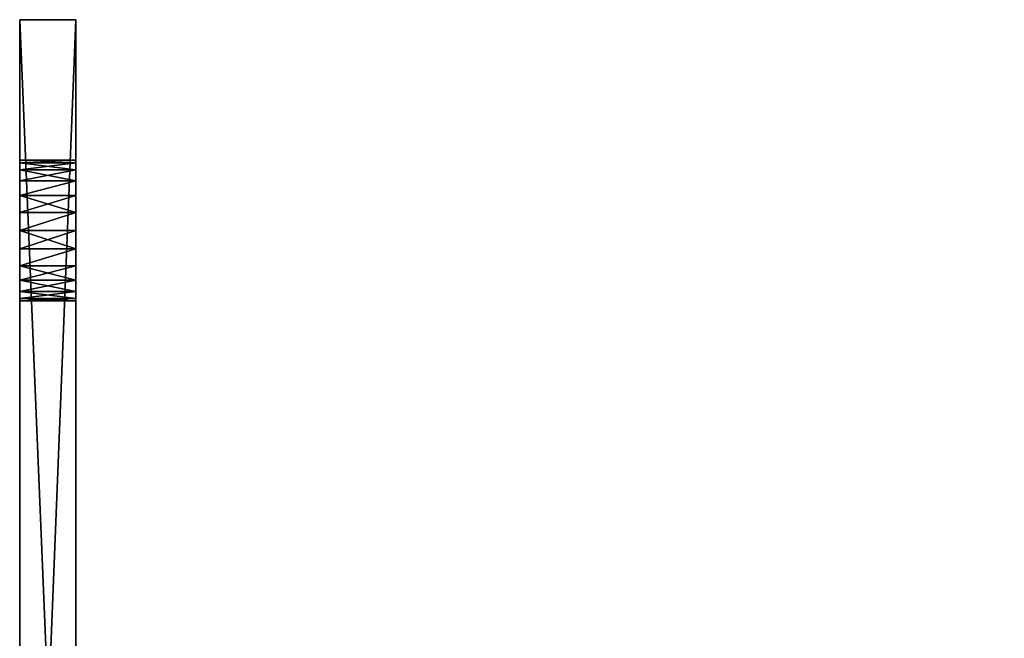
# Model space of a CAD drawing. Units: centimetres. Extents: x 199 to 626, y -14 to 183.
# Drawn here: x 199 to 206, y 17 to 21 of the extents above; entities that cross this region are included whole.
import ezdxf

# ---------------------------------------------------------------- set-up
doc = ezdxf.new("R2010")
doc.units = ezdxf.units.CM
doc.header["$LTSCALE"] = 2.54
doc.layers.get('0').update_dxf_attribs({"color": 13, "linetype": 'CONTINUOUS'})

# ---------------------------------------------------------------- blocks, each defined once
blk = doc.blocks.new('GRUPPO_1')
at = {"color": 254}
for p, q in [((-4, 0, 7), (-4, 10, 7)), ((-4, 10), (-4, 10, 7)), ((-4, 0), (-4, 10)), ((-4, 10), (-3.6, 10)), ((-4, 10), (-4, 10, 7)), ((-4, 10, 7), (-3.6, 10, 7)), ((-4, 0), (-4, 10)), ((-4, 10), (-3.6, 10)), ((-4, 10, 7), (-3.6, 10, 7)), ((-4, 0, 7), (-4, 10, 7)), ((-3.6, 10), (-3.6, 0.4)), ((-3.6, 10), (-3.6, 10, 7)), ((-3.6, 10, 7), (-3.6, 0.4, 7)), ((-3.6, 10), (-3.6, 10, 7)), ((-3.6, 10), (-3.6, 0.4)), ((-3.6, 10, 7), (-3.6, 0.4, 7)), ((-4, 9, 5.5), (-3.6, 9, 5.5)), ((-4, 9, 5.5), (-3.6, 9, 5.5)), ((-4, 8.982963, 5.62941), (-3.6, 8.982963, 5.62941)), ((-4, 8.982963, 5.62941), (-3.6, 8.982963, 5.62941)), ((-4, 8.982963, 5.37059), (-3.6, 8.982963, 5.37059)), ((-4, 8.982963, 5.37059), (-3.6, 8.982963, 5.37059)), ((-4, 8.933013, 5.75), (-3.6, 8.933013, 5.75)), ((-4, 8.933013, 5.75), (-3.6, 8.933013, 5.75)), ((-4, 8.933013, 5.25), (-3.6, 8.933013, 5.25)), ((-4, 8.933013, 5.25), (-3.6, 8.933013, 5.25)), ((-4, 8.853553, 5.853553), (-3.6, 8.853553, 5.853553)), ((-4, 8.853553, 5.853553), (-3.6, 8.853553, 5.853553)), ((-4, 8.853553, 5.146447), (-3.6, 8.853553, 5.146447)), ((-4, 8.853553, 5.146447), (-3.6, 8.853553, 5.146447)), ((-4, 8.75, 5.933013), (-3.6, 8.75, 5.933013)), ((-4, 8.75, 5.933013), (-3.6, 8.75, 5.933013)), ((-4, 8.75, 5.066987), (-3.6, 8.75, 5.066987)), ((-4, 8.75, 5.066987), (-3.6, 8.75, 5.066987)), ((-4, 8.62941, 5.982963), (-3.6, 8.62941, 5.982963)), ((-4, 8.62941, 5.982963), (-3.6, 8.62941, 5.982963)), ((-4, 8.62941, 5.017037), (-3.6, 8.62941, 5.017037)), ((-4, 8.62941, 5.017037), (-3.6, 8.62941, 5.017037)), ((-4, 8.5, 6), (-3.6, 8.5, 6)), ((-4, 8.5, 6), (-3.6, 8.5, 6)), ((-4, 8.5, 5), (-3.6, 8.5, 5)), ((-4, 8.5, 5), (-3.6, 8.5, 5)), ((-4, 8.37059, 5.982963), (-3.6, 8.37059, 5.982963)), ((-4, 8.37059, 5.017037), (-3.6, 8.37059, 5.017037)), ((-4, 8.37059, 5.017037), (-3.6, 8.37059, 5.017037)), ((-4, 8.37059, 5.982963), (-3.6, 8.37059, 5.982963)), ((-4, 8.25, 5.066987), (-3.6, 8.25, 5.066987)), ((-4, 8.25, 5.066987), (-3.6, 8.25, 5.066987)), ((-4, 8.25, 5.933013), (-3.6, 8.25, 5.933013)), ((-4, 8.25, 5.933013), (-3.6, 8.25, 5.933013)), ((-4, 8.146447, 5.146447), (-3.6, 8.146447, 5.146447)), ((-4, 8.146447, 5.146447), (-3.6, 8.146447, 5.146447)), ((-4, 8.146447, 5.853553), (-3.6, 8.146447, 5.853553)), ((-4, 8.146447, 5.853553), (-3.6, 8.146447, 5.853553)), ((-4, 8.066987, 5.25), (-3.6, 8.066987, 5.25)), ((-4, 8.066987, 5.25), (-3.6, 8.066987, 5.25)), ((-4, 8.066987, 5.75), (-3.6, 8.066987, 5.75)), ((-4, 8.066987, 5.75), (-3.6, 8.066987, 5.75)), ((-4, 8.017037, 5.37059), (-3.6, 8.017037, 5.37059)), ((-4, 8.017037, 5.37059), (-3.6, 8.017037, 5.37059)), ((-4, 8.017037, 5.62941), (-3.6, 8.017037, 5.62941)), ((-4, 8.017037, 5.62941), (-3.6, 8.017037, 5.62941)), ((-4, 8, 5.5), (-3.6, 8, 5.5)), ((-4, 8, 5.5), (-3.6, 8, 5.5))]:
    blk.add_line(p, q, dxfattribs=at)
at = {"color": 254, "extrusion": (1, 0, 0)}
for centre in [(8.5, 5.5, -4), (8.5, 5.5, -4), (8.5, 5.5, -4), (8.5, 5.5, -4), (8.5, 5.5, -4), (8.5, 5.5, -4), (8.5, 5.5, -4), (8.5, 5.5, -4), (8.5, 5.5, -4), (8.5, 5.5, -4), (8.5, 5.5, -4), (8.5, 5.5, -4), (8.5, 5.5, -4), (8.5, 5.5, -4), (8.5, 5.5, -4), (8.5, 5.5, -4), (8.5, 5.5, -4), (8.5, 5.5, -4), (8.5, 5.5, -4), (8.5, 5.5, -4), (8.5, 5.5, -4), (8.5, 5.5, -4), (8.5, 5.5, -4), (8.5, 5.5, -4), (8.5, 5.5, -4), (8.5, 5.5, -3.6), (8.5, 5.5, -3.6), (8.5, 5.5, -3.6), (8.5, 5.5, -3.6), (8.5, 5.5, -3.6), (8.5, 5.5, -3.6), (8.5, 5.5, -3.6), (8.5, 5.5, -3.6), (8.5, 5.5, -3.6), (8.5, 5.5, -3.6), (8.5, 5.5, -3.6), (8.5, 5.5, -3.6), (8.5, 5.5, -3.6), (8.5, 5.5, -3.6), (8.5, 5.5, -3.6), (8.5, 5.5, -3.6), (8.5, 5.5, -3.6), (8.5, 5.5, -3.6), (8.5, 5.5, -3.6), (8.5, 5.5, -3.6), (8.5, 5.5, -3.6), (8.5, 5.5, -3.6), (8.5, 5.5, -3.6), (8.5, 5.5, -3.6), (8.5, 5.5, -3.6)]:
    blk.add_circle(centre, 0.5, dxfattribs=at)
at = {"color": 254}
mesh = blk.add_polyface(dxfattribs=at)
corners = [(-4, 0, 7), (-4, 1.646447, 1.853553), (-4, 0), (-4, 1.75, 1.933013), (-4, 4.75, 3.933013), (-4, 10, 7), (-4, 1.566987, 1.75), (-4, 1.517037, 1.62941), (-4, 1.5, 1.5), (-4, 1.87059, 1.982963), (-4, 2, 2), (-4, 2.12941, 1.982963), (-4, 4.646447, 3.853553), (-4, 2.25, 1.933013), (-4, 2.353553, 1.853553), (-4, 2.433013, 1.75), (-4, 2.482963, 1.62941), (-4, 2.5, 1.5), (-4, 4.566987, 3.75), (-4, 4.517037, 3.62941), (-4, 4.5, 3.5), (-4, 4.87059, 3.982963), (-4, 5, 4), (-4, 8.25, 5.933013), (-4, 5.12941, 3.982963), (-4, 5.25, 3.933013), (-4, 5.353553, 3.853553), (-4, 8.146447, 5.853553), (-4, 5.433013, 3.75), (-4, 5.482963, 3.62941), (-4, 5.5, 3.5), (-4, 8.066987, 5.75), (-4, 8.017037, 5.62941), (-4, 8, 5.5), (-4, 8.37059, 5.982963), (-4, 8.5, 6), (-4, 8.62941, 5.982963), (-4, 8.75, 5.933013), (-4, 8.853553, 5.853553), (-4, 8.933013, 5.75), (-4, 8.982963, 5.62941), (-4, 9, 5.5), (-4, 2, 1), (-4, 10), (-4, 1.87059, 1.017037), (-4, 1.75, 1.066987), (-4, 1.646447, 1.146447), (-4, 1.566987, 1.25), (-4, 1.517037, 1.37059), (-4, 2.12941, 1.017037), (-4, 2.25, 1.066987), (-4, 2.353553, 1.146447), (-4, 2.433013, 1.25), (-4, 2.482963, 1.37059), (-4, 4.75, 3.066987), (-4, 4.646447, 3.146447), (-4, 4.566987, 3.25), (-4, 4.517037, 3.37059), (-4, 4.87059, 3.017037), (-4, 5, 3), (-4, 5.12941, 3.017037), (-4, 5.25, 3.066987), (-4, 5.353553, 3.146447), (-4, 5.433013, 3.25), (-4, 5.482963, 3.37059), (-4, 8.017037, 5.37059), (-4, 8.066987, 5.25), (-4, 8.146447, 5.146447), (-4, 8.25, 5.066987), (-4, 8.37059, 5.017037), (-4, 8.5, 5), (-4, 8.62941, 5.017037), (-4, 8.75, 5.066987), (-4, 8.853553, 5.146447), (-4, 8.933013, 5.25), (-4, 8.982963, 5.37059)]
mesh.append_faces([[corners[k] for k in face] for face in [(0, 1, 2), (1, 0, 3), (3, 4, 9), (9, 4, 10), (10, 4, 11), (11, 12, 13), (13, 12, 14), (14, 12, 15), (15, 12, 16), (16, 12, 17), (4, 5, 21), (21, 5, 22), (22, 23, 24), (24, 23, 25), (25, 23, 26), (26, 27, 28), (28, 27, 29), (29, 27, 30), (23, 5, 34), (34, 5, 35), (35, 5, 36), (36, 5, 37), (37, 5, 38), (38, 5, 39), (39, 5, 40), (40, 5, 41), (2, 42, 43), (42, 2, 44), (44, 2, 45), (45, 2, 46), (46, 2, 47), (47, 2, 48), (48, 2, 8), (54, 17, 55), (55, 17, 56), (56, 17, 57), (57, 17, 20), (65, 30, 33), (43, 41, 5)]], dxfattribs={"vtx0": -1, "vtx1": -1, "color": 254})
mesh.append_faces([[corners[k] for k in face] for face in [(3, 0, 4), (22, 5, 23), (43, 17, 54), (43, 30, 65)]], dxfattribs={"vtx0": -1, "vtx1": -1, "vtx2": -1, "color": 254})
mesh.append_faces([[corners[k] for k in face] for face in [(4, 0, 5), (2, 1, 6), (2, 6, 7), (2, 7, 8), (11, 4, 12), (17, 12, 18), (17, 18, 19), (17, 19, 20), (26, 23, 27), (30, 27, 31), (30, 31, 32), (30, 32, 33), (43, 42, 49), (43, 49, 50), (43, 50, 51), (43, 51, 52), (43, 52, 53), (43, 53, 17), (43, 54, 58), (43, 58, 59), (43, 59, 60), (43, 60, 61), (43, 61, 62), (43, 62, 63), (43, 63, 64), (43, 64, 30), (43, 65, 66), (43, 66, 67), (43, 67, 68), (43, 68, 69), (43, 69, 70), (43, 70, 71), (43, 71, 72), (43, 72, 73), (43, 73, 74), (43, 74, 75), (43, 75, 41)]], dxfattribs={"vtx0": -1, "vtx2": -1, "color": 254})
mesh = blk.add_polyface(dxfattribs=at)
corners = [(-4, 10, 7), (-3.6, 10), (-4, 10), (-3.6, 10, 7)]
mesh.append_faces([[corners[k] for k in face] for face in [(0, 1, 2), (1, 0, 3)]], dxfattribs={"vtx0": -1, "color": 254})
mesh = blk.add_polyface(dxfattribs=at)
corners = [(10, 10), (9.6, 0.4), (9.6, 10), (-3.6, 10), (-4, 0), (-4, 10), (-3.6, 0.4), (10, 0)]
mesh.append_faces([[corners[k] for k in face] for face in [(0, 1, 2), (3, 4, 5)]], dxfattribs={"vtx0": -1, "color": 254})
mesh.append_faces([[corners[k] for k in face] for face in [(4, 6, 7), (7, 1, 0)]], dxfattribs={"vtx0": -1, "vtx1": -1, "color": 254})
mesh.append_faces([[corners[k] for k in face] for face in [(4, 3, 6), (7, 6, 1)]], dxfattribs={"vtx0": -1, "vtx2": -1, "color": 254})
mesh = blk.add_polyface(dxfattribs=at)
corners = [(-4, 0, 7), (-3.6, 0.4, 7), (-4, 10, 7), (10, 0, 7), (9.6, 0.4, 7), (10, 10, 7), (9.6, 10, 7), (-3.6, 10, 7)]
mesh.append_faces([[corners[k] for k in face] for face in [(4, 5, 6)]], dxfattribs={"vtx0": -1, "color": 254})
mesh.append_faces([[corners[k] for k in face] for face in [(0, 1, 2), (1, 3, 4), (5, 4, 3)]], dxfattribs={"vtx0": -1, "vtx1": -1, "color": 254})
mesh.append_faces([[corners[k] for k in face] for face in [(1, 0, 3)]], dxfattribs={"vtx0": -1, "vtx2": -1, "color": 254})
mesh.append_faces([[corners[k] for k in face] for face in [(7, 2, 1)]], dxfattribs={"vtx1": -1, "color": 254})
mesh = blk.add_polyface(dxfattribs=at)
corners = [(-3.6, 0.4), (-3.6, 1.517037, 1.37059), (-3.6, 0.4, 7), (-3.6, 1.566987, 1.25), (-3.6, 1.646447, 1.146447), (-3.6, 1.75, 1.066987), (-3.6, 1.87059, 1.017037), (-3.6, 2, 1), (-3.6, 10), (-3.6, 1.5, 1.5), (-3.6, 2.12941, 1.017037), (-3.6, 2.25, 1.066987), (-3.6, 2.353553, 1.146447), (-3.6, 2.433013, 1.25), (-3.6, 2.482963, 1.37059), (-3.6, 2.5, 1.5), (-3.6, 4.75, 3.066987), (-3.6, 4.646447, 3.146447), (-3.6, 4.566987, 3.25), (-3.6, 4.517037, 3.37059), (-3.6, 4.5, 3.5), (-3.6, 4.87059, 3.017037), (-3.6, 5, 3), (-3.6, 5.12941, 3.017037), (-3.6, 5.25, 3.066987), (-3.6, 5.353553, 3.146447), (-3.6, 5.433013, 3.25), (-3.6, 5.482963, 3.37059), (-3.6, 5.5, 3.5), (-3.6, 8.017037, 5.37059), (-3.6, 8, 5.5), (-3.6, 8.066987, 5.25), (-3.6, 8.146447, 5.146447), (-3.6, 8.25, 5.066987), (-3.6, 8.37059, 5.017037), (-3.6, 8.5, 5), (-3.6, 8.62941, 5.017037), (-3.6, 8.75, 5.066987), (-3.6, 8.853553, 5.146447), (-3.6, 8.933013, 5.25), (-3.6, 8.982963, 5.37059), (-3.6, 9, 5.5), (-3.6, 4.75, 3.933013), (-3.6, 10, 7), (-3.6, 1.75, 1.933013), (-3.6, 1.646447, 1.853553), (-3.6, 1.566987, 1.75), (-3.6, 1.517037, 1.62941), (-3.6, 1.87059, 1.982963), (-3.6, 2, 2), (-3.6, 2.12941, 1.982963), (-3.6, 4.646447, 3.853553), (-3.6, 2.25, 1.933013), (-3.6, 2.353553, 1.853553), (-3.6, 2.433013, 1.75), (-3.6, 2.482963, 1.62941), (-3.6, 4.566987, 3.75), (-3.6, 4.517037, 3.62941), (-3.6, 4.87059, 3.982963), (-3.6, 5, 4), (-3.6, 8.25, 5.933013), (-3.6, 5.12941, 3.982963), (-3.6, 5.25, 3.933013), (-3.6, 5.353553, 3.853553), (-3.6, 8.146447, 5.853553), (-3.6, 5.433013, 3.75), (-3.6, 5.482963, 3.62941), (-3.6, 8.066987, 5.75), (-3.6, 8.017037, 5.62941), (-3.6, 8.37059, 5.982963), (-3.6, 8.5, 6), (-3.6, 8.62941, 5.982963), (-3.6, 8.75, 5.933013), (-3.6, 8.853553, 5.853553), (-3.6, 8.933013, 5.75), (-3.6, 8.982963, 5.62941)]
mesh.append_faces([[corners[k] for k in face] for face in [(0, 1, 2), (1, 0, 3), (3, 0, 4), (4, 0, 5), (5, 0, 6), (6, 0, 7), (7, 8, 10), (10, 8, 11), (11, 8, 12), (12, 8, 13), (13, 8, 14), (14, 8, 15), (16, 8, 21), (21, 8, 22), (22, 8, 23), (23, 8, 24), (24, 8, 25), (25, 8, 26), (26, 8, 27), (27, 8, 28), (29, 8, 31), (31, 8, 32), (32, 8, 33), (33, 8, 34), (34, 8, 35), (35, 8, 36), (36, 8, 37), (37, 8, 38), (38, 8, 39), (39, 8, 40), (40, 8, 41), (2, 42, 43), (44, 2, 45), (45, 2, 46), (46, 2, 47), (47, 2, 9), (42, 50, 51), (51, 15, 56), (56, 15, 57), (57, 15, 20), (60, 63, 64), (64, 28, 67), (67, 28, 68), (68, 28, 30), (43, 41, 8)]], dxfattribs={"vtx0": -1, "vtx1": -1, "color": 254})
mesh.append_faces([[corners[k] for k in face] for face in [(15, 8, 16), (28, 8, 29), (42, 2, 44), (43, 59, 60)]], dxfattribs={"vtx0": -1, "vtx1": -1, "vtx2": -1, "color": 254})
mesh.append_faces([[corners[k] for k in face] for face in [(7, 0, 8), (2, 1, 9), (15, 16, 17), (15, 17, 18), (15, 18, 19), (15, 19, 20), (28, 29, 30), (42, 44, 48), (42, 48, 49), (42, 49, 50), (51, 50, 52), (51, 52, 53), (51, 53, 54), (51, 54, 55), (51, 55, 15), (43, 42, 58), (43, 58, 59), (60, 59, 61), (60, 61, 62), (60, 62, 63), (64, 63, 65), (64, 65, 66), (64, 66, 28), (43, 60, 69), (43, 69, 70), (43, 70, 71), (43, 71, 72), (43, 72, 73), (43, 73, 74), (43, 74, 75), (43, 75, 41)]], dxfattribs={"vtx0": -1, "vtx2": -1, "color": 254})
mesh = blk.add_polyface(dxfattribs=at)
corners = [(-3.6, 8.982963, 5.62941), (-4, 9, 5.5), (-3.6, 9, 5.5), (-4, 8.982963, 5.62941)]
mesh.append_faces([[corners[k] for k in face] for face in [(0, 1, 2), (1, 0, 3)]], dxfattribs={"vtx0": -1, "color": 254})
mesh = blk.add_polyface(dxfattribs=at)
corners = [(-3.6, 8.982963, 5.37059), (-4, 9, 5.5), (-4, 8.982963, 5.37059), (-3.6, 9, 5.5)]
mesh.append_faces([[corners[k] for k in face] for face in [(0, 1, 2), (1, 0, 3)]], dxfattribs={"vtx0": -1, "color": 254})
mesh = blk.add_polyface(dxfattribs=at)
corners = [(-3.6, 8.933013, 5.75), (-4, 8.982963, 5.62941), (-3.6, 8.982963, 5.62941), (-4, 8.933013, 5.75)]
mesh.append_faces([[corners[k] for k in face] for face in [(0, 1, 2), (1, 0, 3)]], dxfattribs={"vtx0": -1, "color": 254})
mesh = blk.add_polyface(dxfattribs=at)
corners = [(-3.6, 8.982963, 5.37059), (-4, 8.933013, 5.25), (-3.6, 8.933013, 5.25), (-4, 8.982963, 5.37059)]
mesh.append_faces([[corners[k] for k in face] for face in [(0, 1, 2), (1, 0, 3)]], dxfattribs={"vtx0": -1, "color": 254})
mesh = blk.add_polyface(dxfattribs=at)
corners = [(-3.6, 8.853553, 5.853553), (-4, 8.933013, 5.75), (-3.6, 8.933013, 5.75), (-4, 8.853553, 5.853553)]
mesh.append_faces([[corners[k] for k in face] for face in [(0, 1, 2), (1, 0, 3)]], dxfattribs={"vtx0": -1, "color": 254})
mesh = blk.add_polyface(dxfattribs=at)
corners = [(-3.6, 8.933013, 5.25), (-4, 8.853553, 5.146447), (-3.6, 8.853553, 5.146447), (-4, 8.933013, 5.25)]
mesh.append_faces([[corners[k] for k in face] for face in [(0, 1, 2), (1, 0, 3)]], dxfattribs={"vtx0": -1, "color": 254})
mesh = blk.add_polyface(dxfattribs=at)
corners = [(-3.6, 8.853553, 5.853553), (-4, 8.75, 5.933013), (-4, 8.853553, 5.853553), (-3.6, 8.75, 5.933013)]
mesh.append_faces([[corners[k] for k in face] for face in [(0, 1, 2), (1, 0, 3)]], dxfattribs={"vtx0": -1, "color": 254})
mesh = blk.add_polyface(dxfattribs=at)
corners = [(-4, 8.75, 5.066987), (-3.6, 8.853553, 5.146447), (-4, 8.853553, 5.146447), (-3.6, 8.75, 5.066987)]
mesh.append_faces([[corners[k] for k in face] for face in [(0, 1, 2), (1, 0, 3)]], dxfattribs={"vtx0": -1, "color": 254})
mesh = blk.add_polyface(dxfattribs=at)
corners = [(-3.6, 8.75, 5.933013), (-4, 8.62941, 5.982963), (-4, 8.75, 5.933013), (-3.6, 8.62941, 5.982963)]
mesh.append_faces([[corners[k] for k in face] for face in [(0, 1, 2), (1, 0, 3)]], dxfattribs={"vtx0": -1, "color": 254})
mesh = blk.add_polyface(dxfattribs=at)
corners = [(-3.6, 8.62941, 5.017037), (-4, 8.75, 5.066987), (-4, 8.62941, 5.017037), (-3.6, 8.75, 5.066987)]
mesh.append_faces([[corners[k] for k in face] for face in [(0, 1, 2), (1, 0, 3)]], dxfattribs={"vtx0": -1, "color": 254})
mesh = blk.add_polyface(dxfattribs=at)
corners = [(-3.6, 8.62941, 5.982963), (-4, 8.5, 6), (-4, 8.62941, 5.982963), (-3.6, 8.5, 6)]
mesh.append_faces([[corners[k] for k in face] for face in [(0, 1, 2), (1, 0, 3)]], dxfattribs={"vtx0": -1, "color": 254})
mesh = blk.add_polyface(dxfattribs=at)
corners = [(-4, 8.5, 5), (-3.6, 8.62941, 5.017037), (-4, 8.62941, 5.017037), (-3.6, 8.5, 5)]
mesh.append_faces([[corners[k] for k in face] for face in [(0, 1, 2), (1, 0, 3)]], dxfattribs={"vtx0": -1, "color": 254})
mesh = blk.add_polyface(dxfattribs=at)
corners = [(-3.6, 8.5, 6), (-4, 8.37059, 5.982963), (-4, 8.5, 6), (-3.6, 8.37059, 5.982963)]
mesh.append_faces([[corners[k] for k in face] for face in [(0, 1, 2), (1, 0, 3)]], dxfattribs={"vtx0": -1, "color": 254})
mesh = blk.add_polyface(dxfattribs=at)
corners = [(-3.6, 8.37059, 5.017037), (-4, 8.5, 5), (-4, 8.37059, 5.017037), (-3.6, 8.5, 5)]
mesh.append_faces([[corners[k] for k in face] for face in [(0, 1, 2), (1, 0, 3)]], dxfattribs={"vtx0": -1, "color": 254})
mesh = blk.add_polyface(dxfattribs=at)
corners = [(-4, 8.25, 5.066987), (-3.6, 8.37059, 5.017037), (-4, 8.37059, 5.017037), (-3.6, 8.25, 5.066987)]
mesh.append_faces([[corners[k] for k in face] for face in [(0, 1, 2), (1, 0, 3)]], dxfattribs={"vtx0": -1, "color": 254})
mesh = blk.add_polyface(dxfattribs=at)
corners = [(-3.6, 8.37059, 5.982963), (-4, 8.25, 5.933013), (-4, 8.37059, 5.982963), (-3.6, 8.25, 5.933013)]
mesh.append_faces([[corners[k] for k in face] for face in [(0, 1, 2), (1, 0, 3)]], dxfattribs={"vtx0": -1, "color": 254})
mesh = blk.add_polyface(dxfattribs=at)
corners = [(-3.6, 8.146447, 5.146447), (-4, 8.25, 5.066987), (-4, 8.146447, 5.146447), (-3.6, 8.25, 5.066987)]
mesh.append_faces([[corners[k] for k in face] for face in [(0, 1, 2), (1, 0, 3)]], dxfattribs={"vtx0": -1, "color": 254})
mesh = blk.add_polyface(dxfattribs=at)
corners = [(-3.6, 8.25, 5.933013), (-4, 8.146447, 5.853553), (-4, 8.25, 5.933013), (-3.6, 8.146447, 5.853553)]
mesh.append_faces([[corners[k] for k in face] for face in [(0, 1, 2), (1, 0, 3)]], dxfattribs={"vtx0": -1, "color": 254})
mesh = blk.add_polyface(dxfattribs=at)
corners = [(-4, 8.066987, 5.25), (-3.6, 8.146447, 5.146447), (-4, 8.146447, 5.146447), (-3.6, 8.066987, 5.25)]
mesh.append_faces([[corners[k] for k in face] for face in [(0, 1, 2), (1, 0, 3)]], dxfattribs={"vtx0": -1, "color": 254})
mesh = blk.add_polyface(dxfattribs=at)
corners = [(-4, 8.146447, 5.853553), (-3.6, 8.066987, 5.75), (-4, 8.066987, 5.75), (-3.6, 8.146447, 5.853553)]
mesh.append_faces([[corners[k] for k in face] for face in [(0, 1, 2), (1, 0, 3)]], dxfattribs={"vtx0": -1, "color": 254})
mesh = blk.add_polyface(dxfattribs=at)
corners = [(-4, 8.017037, 5.37059), (-3.6, 8.066987, 5.25), (-4, 8.066987, 5.25), (-3.6, 8.017037, 5.37059)]
mesh.append_faces([[corners[k] for k in face] for face in [(0, 1, 2), (1, 0, 3)]], dxfattribs={"vtx0": -1, "color": 254})
mesh = blk.add_polyface(dxfattribs=at)
corners = [(-4, 8.066987, 5.75), (-3.6, 8.017037, 5.62941), (-4, 8.017037, 5.62941), (-3.6, 8.066987, 5.75)]
mesh.append_faces([[corners[k] for k in face] for face in [(0, 1, 2), (1, 0, 3)]], dxfattribs={"vtx0": -1, "color": 254})
mesh = blk.add_polyface(dxfattribs=at)
corners = [(-4, 8, 5.5), (-3.6, 8.017037, 5.37059), (-4, 8.017037, 5.37059), (-3.6, 8, 5.5)]
mesh.append_faces([[corners[k] for k in face] for face in [(0, 1, 2), (1, 0, 3)]], dxfattribs={"vtx0": -1, "color": 254})
mesh = blk.add_polyface(dxfattribs=at)
corners = [(-4, 8.017037, 5.62941), (-3.6, 8, 5.5), (-4, 8, 5.5), (-3.6, 8.017037, 5.62941)]
mesh.append_faces([[corners[k] for k in face] for face in [(0, 1, 2), (1, 0, 3)]], dxfattribs={"vtx0": -1, "color": 254})
blk = doc.blocks.new('GRUPPO_2')
at = {"color": 0, "extrusion": (0, -1, 4.21885e-15)}
blk.add_blockref('GRUPPO_1', (0, 25, -7), dxfattribs=at)

msp = doc.modelspace()

# ---------------------------------------------------------------- block references
at = {"color": 0, "extrusion": (-3.02389e-13, 1, 3.30006e-14), "rotation": 180}
msp.add_blockref('GRUPPO_2', (-202.95, 7.2, -14), dxfattribs=at)

doc.saveas('drawing.dxf')
